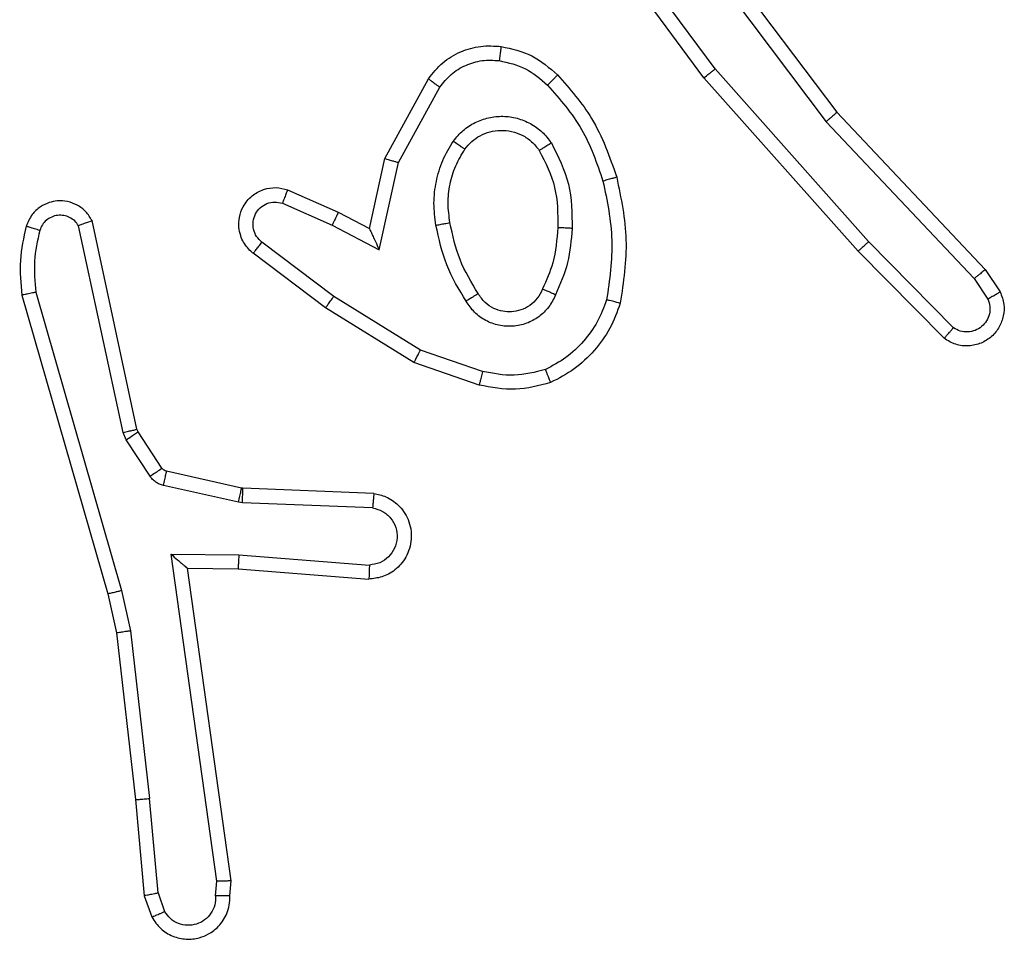
# Model space of a CAD drawing. Units: millimetres. Extents: x -4534 to 4839, y -3372 to 6362.
# Drawn here: x -775 to -762, y 2349 to 2362 of the extents above; entities that cross this region are included whole.
import ezdxf

# ---------------------------------------------------------------- set-up
doc = ezdxf.new("R2010")
doc.units = ezdxf.units.MM
doc.layers.add('Toestel 2D', color=7, linetype='Continuous', lineweight=20)

# ---------------------------------------------------------------- blocks, each defined once
blk = doc.blocks.new('1550')
at = {"color": 7, "linetype": 'Continuous', "lineweight": 25}
for p, q in [((6092.619, -2356.2109), (6092.6504, -2356.1899)), ((6092.3977, -2356.4197), (6092.619, -2356.2109)), ((6092.6317, -2356.2264), (6092.6606, -2356.2071)), ((6092.4109, -2356.4349), (6092.6317, -2356.2264)), ((6092.7009, -2356.2556), (6092.5796, -2356.375)), ((6092.7158, -2356.2689), (6092.593, -2356.3898)), ((6092.5796, -2356.375), (6092.3367, -2356.5912)), ((6092.593, -2356.3898), (6092.3491, -2356.6069)), ((6092.0991, -2356.645), (6092.3977, -2356.4197)), ((6092.1111, -2356.661), (6092.4109, -2356.4349)), ((6092.3367, -2356.5912), (6092.1093, -2356.7595)), ((6092.3491, -2356.6069), (6092.119, -2356.7772)), ((6092.7625, -2356.9187), (6092.7323, -2357.0059)), ((6092.7817, -2356.9233), (6092.7498, -2357.0151)), ((6092.4684, -2357.0367), (6092.3623, -2356.9786)), ((6092.4627, -2357.0559), (6092.3504, -2356.9948)), ((6092.7323, -2357.0059), (6092.657, -2357.128)), ((6092.7498, -2357.0151), (6092.673, -2357.1397)), ((6092.5912, -2357.064), (6092.4684, -2357.0367)), ((6092.5611, -2357.0779), (6092.4627, -2357.0559)), ((6092.5566, -2357.1303), (6092.5912, -2357.064)), ((6092.9342, -2357.0716), (6092.9268, -2357.2558)), ((6092.5383, -2357.1217), (6092.5611, -2357.0779)), ((6092.9545, -2357.0734), (6092.9471, -2357.2566)), ((6093.0206, -2357.2616), (6093.0349, -2357.0779)), ((6093.0402, -2357.2625), (6093.0546, -2357.0784)), ((6092.5068, -2357.1929), (6092.5383, -2357.1217)), ((6092.657, -2357.128), (6092.5805, -2357.2291)), ((6092.5257, -2357.2003), (6092.5566, -2357.1303)), ((6092.673, -2357.1397), (6092.596, -2357.2414)), ((6092.9266, -2357.2577), (6092.903, -2357.3634)), ((6092.9464, -2357.2621), (6092.9229, -2357.3678)), ((6092.9268, -2357.2558), (6092.9266, -2357.2577)), ((6092.9471, -2357.2566), (6092.9464, -2357.2621)), ((6093.0196, -2357.357), (6093.0206, -2357.2616)), ((6093.0395, -2357.3339), (6093.0402, -2357.2625)), ((6093.4791, -2357.2722), (6093.0395, -2357.3339)), ((6093.5002, -2357.2742), (6093.4791, -2357.2722)), ((6093.48, -2357.2924), (6093.0196, -2357.357)), ((6093.5004, -2357.2943), (6093.48, -2357.2924)), ((6092.8985, -2357.3698), (6092.8473, -2357.4035)), ((6093.4964, -2357.3752), (6093.3633, -2357.3875)), ((6093.4964, -2357.3752), (6093.5225, -2357.3661)), ((6092.9098, -2357.3866), (6092.8586, -2357.4203)), ((6093.1275, -2357.4142), (6093.3633, -2357.3875)), ((6093.5002, -2357.3948), (6093.5301, -2357.3843)), ((6092.8437, -2357.405), (6092.5502, -2357.4683)), ((6092.8473, -2357.4035), (6092.8437, -2357.405)), ((6093.3649, -2357.4073), (6093.5002, -2357.3948)), ((6093.0709, -2357.4269), (6093.1275, -2357.4142)), ((6093.1304, -2357.4339), (6093.3649, -2357.4073)), ((6092.8483, -2357.4246), (6092.5574, -2357.4873)), ((6092.6509, -2357.5473), (6093.0709, -2357.4269)), ((6092.8586, -2357.4203), (6092.8483, -2357.4246)), ((6092.6549, -2357.5669), (6093.0755, -2357.4462)), ((6093.0755, -2357.4462), (6093.1304, -2357.4339))]:
    blk.add_line(p, q, dxfattribs=at)
for points, knots in [([(6092.6504, -2356.1899), (6092.6562, -2356.1877), (6092.6671, -2356.1836), (6092.6845, -2356.1847), (6092.7003, -2356.1905), (6092.7139, -2356.2014), (6092.7234, -2356.2165), (6092.7274, -2356.2342), (6092.7255, -2356.2529), (6092.7191, -2356.2635), (6092.7158, -2356.2689)], [0, 0, 0, 0, 0.130738, 0.245064, 0.36411, 0.485877, 0.610318, 0.737434, 0.867321, 1, 1, 1, 1]), ([(6092.6504, -2356.1899), (6092.6505, -2356.19), (6092.6506, -2356.1901), (6092.6514, -2356.1913), (6092.6525, -2356.193), (6092.6543, -2356.196), (6092.657, -2356.2007), (6092.6595, -2356.205), (6092.6606, -2356.2071)], [0, 0, 0, 0, 0.1374624, 0.271865, 0.4027562, 0.5296562, 0.7717514, 1, 1, 1, 1]), ([(6092.619, -2356.2109), (6092.6191, -2356.211), (6092.6195, -2356.2113), (6092.6214, -2356.2135), (6092.6238, -2356.2164), (6092.626, -2356.2192), (6092.6288, -2356.2226), (6092.6307, -2356.2251), (6092.6317, -2356.2264)], [0, 0, 0, 0, 0.198849, 0.431051, 0.559803, 0.697683, 0.844457, 1, 1, 1, 1]), ([(6092.6606, -2356.2071), (6092.664, -2356.206), (6092.6707, -2356.2037), (6092.6816, -2356.2045), (6092.6915, -2356.2085), (6092.6997, -2356.2156), (6092.7052, -2356.2249), (6092.7073, -2356.2354), (6092.7062, -2356.2462), (6092.7027, -2356.2525), (6092.7009, -2356.2556)], [0, 0, 0, 0, 0.12515, 0.250198, 0.374976, 0.500013, 0.624991, 0.749899, 0.874808, 1, 1, 1, 1]), ([(6092.7158, -2356.2689), (6092.7157, -2356.2687), (6092.7153, -2356.2683), (6092.7128, -2356.2659), (6092.7099, -2356.2634), (6092.7072, -2356.261), (6092.7042, -2356.2584), (6092.702, -2356.2565), (6092.7009, -2356.2556)], [0, 0, 0, 0, 0.2267447, 0.4689437, 0.5955956, 0.7262886, 0.8613509, 1, 1, 1, 1]), ([(6092.593, -2356.3898), (6092.5929, -2356.3896), (6092.5926, -2356.3892), (6092.5904, -2356.3868), (6092.5879, -2356.384), (6092.5855, -2356.3813), (6092.5827, -2356.3783), (6092.5807, -2356.3761), (6092.5796, -2356.375)], [0, 0, 0, 0, 0.217706, 0.456249, 0.584052, 0.717009, 0.855976, 1, 1, 1, 1]), ([(6092.3977, -2356.4197), (6092.3979, -2356.4199), (6092.3982, -2356.4202), (6092.4001, -2356.4224), (6092.4026, -2356.4252), (6092.4049, -2356.428), (6092.4078, -2356.4313), (6092.4098, -2356.4337), (6092.4109, -2356.4349)], [0, 0, 0, 0, 0.198341, 0.431052, 0.559901, 0.697988, 0.844874, 1, 1, 1, 1]), ([(6092.3491, -2356.6069), (6092.349, -2356.6067), (6092.3488, -2356.6064), (6092.347, -2356.604), (6092.3447, -2356.6012), (6092.3424, -2356.5983), (6092.3397, -2356.595), (6092.3377, -2356.5925), (6092.3367, -2356.5912)], [0, 0, 0, 0, 0.198502, 0.43139, 0.560149, 0.698376, 0.844836, 1, 1, 1, 1]), ([(6092.489, -2356.7297), (6092.5184, -2356.7236), (6092.5772, -2356.7114), (6092.6366, -2356.7202), (6092.6663, -2356.7246)], [0, 0, 0, 0, 0.499993, 1, 1, 1, 1]), ([(6092.6663, -2356.7246), (6092.6663, -2356.7248), (6092.6662, -2356.7253), (6092.6655, -2356.7286), (6092.6646, -2356.7322), (6092.6637, -2356.7357), (6092.6628, -2356.7396), (6092.662, -2356.7425), (6092.6617, -2356.7439)], [0, 0, 0, 0, 0.22159, 0.461842, 0.588824, 0.721236, 0.858325, 1, 1, 1, 1]), ([(6092.6663, -2356.7246), (6092.6784, -2356.729), (6092.7024, -2356.7378), (6092.7337, -2356.7605), (6092.7602, -2356.7886), (6092.7721, -2356.8113), (6092.778, -2356.8227)], [0, 0, 0, 0, 0.250002, 0.499951, 0.750001, 1, 1, 1, 1]), ([(6092.3451, -2356.8128), (6092.3647, -2356.7956), (6092.4071, -2356.7583), (6092.4604, -2356.7397), (6092.489, -2356.7297)], [0, 0, 0, 0, 0.462902, 1, 1, 1, 1]), ([(6092.489, -2356.7297), (6092.4891, -2356.73), (6092.4894, -2356.7306), (6092.4906, -2356.735), (6092.4924, -2356.7414), (6092.4938, -2356.7464), (6092.4945, -2356.749)], [0, 0, 0, 0, 0.249938, 0.499625, 0.749679, 1, 1, 1, 1]), ([(6092.4945, -2356.749), (6092.5222, -2356.7432), (6092.5776, -2356.7317), (6092.6337, -2356.7398), (6092.6617, -2356.7439)], [0, 0, 0, 0, 0.4999939, 1, 1, 1, 1]), ([(6092.3594, -2356.827), (6092.3793, -2356.8096), (6092.4193, -2356.7749), (6092.4694, -2356.7576), (6092.4945, -2356.749)], [0, 0, 0, 0, 0.500006, 1, 1, 1, 1]), ([(6092.6617, -2356.7439), (6092.6722, -2356.7478), (6092.6932, -2356.7557), (6092.7205, -2356.7758), (6092.7439, -2356.8002), (6092.7544, -2356.8201), (6092.7597, -2356.83)], [0, 0, 0, 0, 0.249877, 0.500022, 0.750017, 1, 1, 1, 1]), ([(6092.4409, -2356.8216), (6092.4598, -2356.8121), (6092.4976, -2356.7931), (6092.5399, -2356.7926), (6092.5611, -2356.7924)], [0, 0, 0, 0, 0.499982, 1, 1, 1, 1]), ([(6092.5611, -2356.7924), (6092.561, -2356.7942), (6092.5609, -2356.7976), (6092.5606, -2356.8022), (6092.5604, -2356.8059), (6092.5602, -2356.8094), (6092.56, -2356.812), (6092.5599, -2356.8123), (6092.5599, -2356.8125)], [0, 0, 0, 0, 0.168869, 0.325864, 0.469419, 0.600887, 0.825718, 1, 1, 1, 1]), ([(6092.5611, -2356.7924), (6092.5773, -2356.7938), (6092.6098, -2356.7964), (6092.6397, -2356.8093), (6092.6547, -2356.8157)], [0, 0, 0, 0, 0.499973, 1, 1, 1, 1]), ([(6092.305, -2356.8924), (6092.3084, -2356.8775), (6092.3151, -2356.8476), (6092.3351, -2356.8244), (6092.3451, -2356.8128)], [0, 0, 0, 0, 0.500063, 1, 1, 1, 1]), ([(6092.3451, -2356.8128), (6092.3454, -2356.813), (6092.3458, -2356.8134), (6092.3491, -2356.8167), (6092.3538, -2356.8214), (6092.3575, -2356.8251), (6092.3594, -2356.827)], [0, 0, 0, 0, 0.250285, 0.500161, 0.749757, 1, 1, 1, 1]), ([(6092.4382, -2356.9596), (6092.433, -2356.9553), (6092.4226, -2356.9466), (6092.4116, -2356.9293), (6092.4046, -2356.9102), (6092.4025, -2356.8899), (6092.4054, -2356.8697), (6092.413, -2356.8508), (6092.4248, -2356.834), (6092.4355, -2356.8258), (6092.4409, -2356.8216)], [0, 0, 0, 0, 0.124873, 0.249991, 0.374942, 0.499913, 0.625044, 0.75012, 0.875015, 1, 1, 1, 1]), ([(6092.4409, -2356.8216), (6092.4423, -2356.8238), (6092.4451, -2356.8283), (6092.4485, -2356.8339), (6092.4509, -2356.8378), (6092.4513, -2356.8383), (6092.4514, -2356.8386)], [0, 0, 0, 0, 0.2500743, 0.5001268, 0.7498767, 1, 1, 1, 1]), ([(6092.4514, -2356.8386), (6092.4685, -2356.83), (6092.5026, -2356.8128), (6092.5408, -2356.8126), (6092.5599, -2356.8125)], [0, 0, 0, 0, 0.499999, 1, 1, 1, 1]), ([(6092.5599, -2356.8125), (6092.5767, -2356.8139), (6092.6067, -2356.8165), (6092.6342, -2356.8287), (6092.6463, -2356.8341)], [0, 0, 0, 0, 0.558788, 1, 1, 1, 1]), ([(6092.6547, -2356.8157), (6092.6538, -2356.8176), (6092.6522, -2356.8212), (6092.6501, -2356.8259), (6092.6486, -2356.8294), (6092.6473, -2356.8322), (6092.6465, -2356.8339), (6092.6463, -2356.834), (6092.6463, -2356.8341)], [0, 0, 0, 0, 0.198749, 0.375786, 0.532532, 0.667409, 0.875833, 1, 1, 1, 1]), ([(6092.6547, -2356.8157), (6092.6606, -2356.8186), (6092.6723, -2356.8245), (6092.6861, -2356.839), (6092.6956, -2356.8564), (6092.6996, -2356.8759), (6092.6983, -2356.8957), (6092.6915, -2356.9143), (6092.6799, -2356.9306), (6092.669, -2356.938), (6092.6636, -2356.9418)], [0, 0, 0, 0, 0.124982, 0.249932, 0.374905, 0.500001, 0.624946, 0.749813, 0.874915, 1, 1, 1, 1]), ([(6092.778, -2356.8227), (6092.7779, -2356.8228), (6092.7775, -2356.8229), (6092.7749, -2356.824), (6092.7716, -2356.8253), (6092.7683, -2356.8266), (6092.7642, -2356.8282), (6092.7612, -2356.8294), (6092.7597, -2356.83)], [0, 0, 0, 0, 0.192948, 0.423323, 0.553066, 0.692175, 0.841346, 1, 1, 1, 1]), ([(6092.778, -2356.8227), (6092.7824, -2356.8391), (6092.7912, -2356.8724), (6092.7849, -2356.9062), (6092.7817, -2356.9233)], [0, 0, 0, 0, 0.495142, 1, 1, 1, 1]), ([(6092.325, -2356.8951), (6092.3279, -2356.8823), (6092.3337, -2356.8568), (6092.3508, -2356.8369), (6092.3594, -2356.827)], [0, 0, 0, 0, 0.49984, 1, 1, 1, 1]), ([(6092.6463, -2356.8341), (6092.6509, -2356.8363), (6092.6599, -2356.8406), (6092.67, -2356.8516), (6092.6764, -2356.8641), (6092.6791, -2356.8773), (6092.6783, -2356.8905), (6092.674, -2356.9035), (6092.6657, -2356.916), (6092.6572, -2356.9218), (6092.6528, -2356.9248)], [0, 0, 0, 0, 0.133349, 0.26157, 0.384655, 0.502602, 0.612107, 0.730063, 0.859391, 1, 1, 1, 1]), ([(6092.7597, -2356.83), (6092.7635, -2356.8447), (6092.771, -2356.874), (6092.7653, -2356.9038), (6092.7625, -2356.9187)], [0, 0, 0, 0, 0.500055, 1, 1, 1, 1]), ([(6092.4494, -2356.9433), (6092.4458, -2356.9403), (6092.4384, -2356.9342), (6092.4301, -2356.922), (6092.4246, -2356.9081), (6092.4225, -2356.8929), (6092.424, -2356.8773), (6092.4295, -2356.8624), (6092.4385, -2356.8487), (6092.4471, -2356.842), (6092.4514, -2356.8386)], [0, 0, 0, 0, 0.115863, 0.234416, 0.355482, 0.479234, 0.605528, 0.734544, 0.866009, 1, 1, 1, 1]), ([(6092.3504, -2356.9948), (6092.3425, -2356.9885), (6092.3269, -2356.9759), (6092.3116, -2356.9499), (6092.3032, -2356.9214), (6092.3044, -2356.902), (6092.305, -2356.8924)], [0, 0, 0, 0, 0.255722, 0.507691, 0.755805, 1, 1, 1, 1]), ([(6092.305, -2356.8924), (6092.3053, -2356.8924), (6092.306, -2356.8925), (6092.3106, -2356.8931), (6092.3172, -2356.894), (6092.3224, -2356.8947), (6092.325, -2356.8951)], [0, 0, 0, 0, 0.249895, 0.499724, 0.749901, 1, 1, 1, 1]), ([(6092.3623, -2356.9786), (6092.356, -2356.9736), (6092.3434, -2356.9636), (6092.3307, -2356.9426), (6092.3236, -2356.9193), (6092.3245, -2356.9031), (6092.325, -2356.8951)], [0, 0, 0, 0, 0.249979, 0.500044, 0.749782, 1, 1, 1, 1]), ([(6092.7625, -2356.9187), (6092.7639, -2356.919), (6092.7667, -2356.9197), (6092.7707, -2356.9206), (6092.7741, -2356.9214), (6092.7778, -2356.9223), (6092.781, -2356.9231), (6092.7815, -2356.9232), (6092.7817, -2356.9233)], [0, 0, 0, 0, 0.14121, 0.277858, 0.409816, 0.536979, 0.777285, 1, 1, 1, 1]), ([(6092.6528, -2356.9248), (6092.6372, -2356.9342), (6092.6062, -2356.953), (6092.5707, -2356.9606), (6092.5529, -2356.9644)], [0, 0, 0, 0, 0.499973, 1, 1, 1, 1]), ([(6092.6528, -2356.9248), (6092.6528, -2356.9249), (6092.653, -2356.925), (6092.6541, -2356.9266), (6092.6557, -2356.9291), (6092.6577, -2356.9323), (6092.6604, -2356.9366), (6092.6625, -2356.94), (6092.6636, -2356.9418)], [0, 0, 0, 0, 0.124431, 0.333311, 0.468526, 0.624226, 0.801765, 1, 1, 1, 1]), ([(6092.4382, -2356.9596), (6092.4396, -2356.9575), (6092.4426, -2356.9533), (6092.4464, -2356.9479), (6092.449, -2356.9441), (6092.4493, -2356.9436), (6092.4494, -2356.9433)], [0, 0, 0, 0, 0.249727, 0.499727, 0.749303, 1, 1, 1, 1]), ([(6092.5529, -2356.9644), (6092.5439, -2356.9657), (6092.526, -2356.9681), (6092.4989, -2356.965), (6092.4727, -2356.9573), (6092.4572, -2356.948), (6092.4494, -2356.9433)], [0, 0, 0, 0, 0.249991, 0.499972, 0.750007, 1, 1, 1, 1]), ([(6092.6636, -2356.9418), (6092.6469, -2356.9518), (6092.6136, -2356.9718), (6092.5756, -2356.98), (6092.5566, -2356.9841)], [0, 0, 0, 0, 0.499989, 1, 1, 1, 1]), ([(6092.5566, -2356.9841), (6092.5463, -2356.9855), (6092.5258, -2356.9882), (6092.4948, -2356.9844), (6092.4648, -2356.9756), (6092.447, -2356.965), (6092.4382, -2356.9596)], [0, 0, 0, 0, 0.2499348, 0.4999641, 0.750005, 1, 1, 1, 1]), ([(6092.5566, -2356.9841), (6092.5561, -2356.9815), (6092.5552, -2356.9764), (6092.554, -2356.9699), (6092.5531, -2356.9653), (6092.553, -2356.9647), (6092.5529, -2356.9644)], [0, 0, 0, 0, 0.2503476, 0.499858, 0.7496621, 1, 1, 1, 1]), ([(6092.3504, -2356.9948), (6092.3506, -2356.9946), (6092.3509, -2356.9942), (6092.3531, -2356.9913), (6092.3555, -2356.9881), (6092.3576, -2356.9852), (6092.3599, -2356.982), (6092.3615, -2356.9798), (6092.3623, -2356.9786)], [0, 0, 0, 0, 0.235763, 0.48082, 0.607075, 0.735841, 0.867041, 1, 1, 1, 1]), ([(6092.7498, -2357.0151), (6092.7495, -2357.0149), (6092.749, -2357.0146), (6092.745, -2357.0125), (6092.7392, -2357.0095), (6092.7346, -2357.0071), (6092.7323, -2357.0059)], [0, 0, 0, 0, 0.249801, 0.500151, 0.749446, 1, 1, 1, 1]), ([(6092.9342, -2357.0716), (6092.9354, -2357.0659), (6092.9381, -2357.0532), (6092.9481, -2357.039), (6092.9597, -2357.0291), (6092.971, -2357.0229), (6092.9842, -2357.0191), (6092.9982, -2357.0185), (6093.0117, -2357.021), (6093.0273, -2357.0276), (6093.0422, -2357.0404), (6093.0526, -2357.0593), (6093.0539, -2357.0724), (6093.0546, -2357.0784)], [0, 0, 0, 0, 0.09691, 0.213424, 0.279263, 0.349942, 0.425582, 0.504864, 0.580449, 0.652201, 0.783415, 0.899373, 1, 1, 1, 1]), ([(6092.4627, -2357.0559), (6092.4628, -2357.0557), (6092.4629, -2357.0553), (6092.4638, -2357.0523), (6092.4649, -2357.0487), (6092.4659, -2357.0452), (6092.4671, -2357.0411), (6092.468, -2357.0382), (6092.4684, -2357.0367)], [0, 0, 0, 0, 0.208164, 0.443381, 0.571804, 0.707471, 0.850297, 1, 1, 1, 1]), ([(6092.9545, -2357.0734), (6092.9557, -2357.0685), (6092.9583, -2357.0588), (6092.9684, -2357.0472), (6092.9817, -2357.0399), (6092.9968, -2357.038), (6093.0116, -2357.0416), (6093.024, -2357.0503), (6093.0327, -2357.063), (6093.0342, -2357.0729), (6093.0349, -2357.0779)], [0, 0, 0, 0, 0.124984, 0.2500412, 0.3749535, 0.4999899, 0.6249344, 0.7499733, 0.8749804, 1, 1, 1, 1]), ([(6092.5611, -2357.0779), (6092.5613, -2357.0778), (6092.5616, -2357.0777), (6092.564, -2357.0766), (6092.5676, -2357.0749), (6092.5729, -2357.0724), (6092.5809, -2357.0688), (6092.5873, -2357.0658), (6092.5912, -2357.064)], [0, 0, 0, 0, 0.101577, 0.21476, 0.345165, 0.496145, 0.698336, 1, 1, 1, 1]), ([(6092.9342, -2357.0716), (6092.9343, -2357.0716), (6092.9344, -2357.0716), (6092.9358, -2357.0717), (6092.9378, -2357.0719), (6092.9412, -2357.0722), (6092.9469, -2357.0727), (6092.952, -2357.0731), (6092.9545, -2357.0734)], [0, 0, 0, 0, 0.131984, 0.262094, 0.39038, 0.516443, 0.761921, 1, 1, 1, 1]), ([(6093.0349, -2357.0779), (6093.0374, -2357.0779), (6093.0424, -2357.078), (6093.0489, -2357.0783), (6093.0526, -2357.0784), (6093.0543, -2357.0784), (6093.0545, -2357.0784), (6093.0546, -2357.0784)], [0, 0, 0, 0, 0.238187, 0.484072, 0.736959, 0.867333, 1, 1, 1, 1]), ([(6092.5383, -2357.1217), (6092.5386, -2357.1217), (6092.5392, -2357.1219), (6092.5434, -2357.1239), (6092.5495, -2357.1268), (6092.5542, -2357.1292), (6092.5566, -2357.1303)], [0, 0, 0, 0, 0.250258, 0.499977, 0.749978, 1, 1, 1, 1]), ([(6092.673, -2357.1397), (6092.6728, -2357.1395), (6092.6723, -2357.1391), (6092.6687, -2357.1364), (6092.6633, -2357.1325), (6092.6591, -2357.1295), (6092.657, -2357.128)], [0, 0, 0, 0, 0.250499, 0.500217, 0.750027, 1, 1, 1, 1]), ([(6092.596, -2357.2414), (6092.5955, -2357.242), (6092.5913, -2357.2473), (6092.5833, -2357.2541), (6092.5709, -2357.2596), (6092.559, -2357.2621), (6092.5448, -2357.2615), (6092.529, -2357.2558), (6092.5147, -2357.244), (6092.5056, -2357.2274), (6092.5025, -2357.2095), (6092.5054, -2357.1984), (6092.5068, -2357.1929)], [0, 0, 0, 0, 0.014909, 0.141182, 0.210654, 0.293763, 0.390419, 0.500614, 0.635422, 0.763718, 0.885202, 1, 1, 1, 1]), ([(6092.5068, -2357.1929), (6092.5071, -2357.193), (6092.5076, -2357.1932), (6092.5108, -2357.1945), (6092.5145, -2357.1959), (6092.5178, -2357.1973), (6092.5216, -2357.1987), (6092.5243, -2357.1998), (6092.5257, -2357.2003)], [0, 0, 0, 0, 0.227674, 0.469837, 0.596561, 0.727546, 0.86176, 1, 1, 1, 1]), ([(6092.5805, -2357.2291), (6092.578, -2357.2318), (6092.5729, -2357.2372), (6092.5624, -2357.2416), (6092.5512, -2357.2421), (6092.5405, -2357.2387), (6092.5316, -2357.2318), (6092.5257, -2357.2223), (6092.5232, -2357.2112), (6092.5248, -2357.204), (6092.5257, -2357.2003)], [0, 0, 0, 0, 0.12506, 0.25018, 0.374923, 0.500013, 0.624996, 0.750082, 0.875085, 1, 1, 1, 1]), ([(6092.596, -2357.2414), (6092.5959, -2357.2413), (6092.5958, -2357.2412), (6092.5947, -2357.2403), (6092.5931, -2357.239), (6092.5904, -2357.2368), (6092.5862, -2357.2335), (6092.5823, -2357.2305), (6092.5805, -2357.2291)], [0, 0, 0, 0, 0.139739, 0.275725, 0.407118, 0.533973, 0.775359, 1, 1, 1, 1]), ([(6092.9464, -2357.2621), (6092.9435, -2357.2614), (6092.9377, -2357.2601), (6092.9312, -2357.2587), (6092.9273, -2357.2578), (6092.9268, -2357.2577), (6092.9266, -2357.2577)], [0, 0, 0, 0, 0.279941, 0.559268, 0.779352, 1, 1, 1, 1]), ([(6092.9471, -2357.2566), (6092.9442, -2357.2565), (6092.9382, -2357.2563), (6092.9315, -2357.256), (6092.9276, -2357.2558), (6092.9271, -2357.2558), (6092.9268, -2357.2558)], [0, 0, 0, 0, 0.279689, 0.558924, 0.779519, 1, 1, 1, 1]), ([(6093.0206, -2357.2616), (6093.0232, -2357.2618), (6093.0283, -2357.2621), (6093.0348, -2357.2624), (6093.0393, -2357.2626), (6093.0399, -2357.2625), (6093.0402, -2357.2625)], [0, 0, 0, 0, 0.250488, 0.4999, 0.750026, 1, 1, 1, 1]), ([(6093.4791, -2357.2722), (6093.4791, -2357.2724), (6093.4793, -2357.2728), (6093.4795, -2357.2758), (6093.4797, -2357.2795), (6093.4798, -2357.2832), (6093.4799, -2357.2875), (6093.48, -2357.2907), (6093.48, -2357.2924)], [0, 0, 0, 0, 0.198513, 0.43032, 0.559199, 0.697162, 0.843962, 1, 1, 1, 1]), ([(6093.5002, -2357.2742), (6093.5003, -2357.2743), (6093.5003, -2357.2745), (6093.5004, -2357.2758), (6093.5004, -2357.2778), (6093.5004, -2357.2813), (6093.5004, -2357.2868), (6093.5004, -2357.2918), (6093.5004, -2357.2943)], [0, 0, 0, 0, 0.134096, 0.264889, 0.393839, 0.52015, 0.764436, 1, 1, 1, 1]), ([(6093.5301, -2357.3843), (6093.536, -2357.3805), (6093.5474, -2357.3729), (6093.558, -2357.3552), (6093.5623, -2357.3361), (6093.5605, -2357.3186), (6093.5541, -2357.3029), (6093.5432, -2357.2886), (6093.5284, -2357.2791), (6093.5132, -2357.2744), (6093.5047, -2357.2743), (6093.5002, -2357.2742)], [0, 0, 0, 0, 0.131656, 0.25879, 0.381555, 0.499908, 0.587815, 0.700352, 0.837516, 0.915668, 1, 1, 1, 1]), ([(6093.5004, -2357.2943), (6093.5047, -2357.2944), (6093.5134, -2357.2946), (6093.5254, -2357.3003), (6093.5349, -2357.3093), (6093.5409, -2357.3211), (6093.5425, -2357.3342), (6093.5399, -2357.347), (6093.5331, -2357.3585), (6093.526, -2357.3635), (6093.5225, -2357.3661)], [0, 0, 0, 0, 0.125008, 0.250047, 0.375079, 0.499988, 0.625058, 0.749844, 0.874863, 1, 1, 1, 1]), ([(6093.0196, -2357.357), (6093.0223, -2357.354), (6093.0267, -2357.349), (6093.032, -2357.3428), (6093.0354, -2357.3388), (6093.0377, -2357.3361), (6093.0392, -2357.3343), (6093.0394, -2357.3341), (6093.0395, -2357.3339)], [0, 0, 0, 0, 0.300512, 0.502984, 0.650927, 0.780773, 0.895707, 1, 1, 1, 1]), ([(6092.903, -2357.3634), (6092.9026, -2357.3646), (6092.9017, -2357.3672), (6092.8996, -2357.369), (6092.8985, -2357.3698)], [0, 0, 0, 0, 0.48432, 1, 1, 1, 1]), ([(6092.9229, -2357.3678), (6092.92, -2357.3671), (6092.9142, -2357.3658), (6092.9076, -2357.3644), (6092.9038, -2357.3635), (6092.9033, -2357.3634), (6092.903, -2357.3634)], [0, 0, 0, 0, 0.279726, 0.558954, 0.779514, 1, 1, 1, 1]), ([(6092.9098, -2357.3866), (6092.9082, -2357.3842), (6092.905, -2357.3793), (6092.9012, -2357.3737), (6092.899, -2357.3704), (6092.8987, -2357.37), (6092.8985, -2357.3698)], [0, 0, 0, 0, 0.279475, 0.558802, 0.779341, 1, 1, 1, 1]), ([(6092.9229, -2357.3678), (6092.9223, -2357.3697), (6092.9213, -2357.3734), (6092.9183, -2357.3785), (6092.9146, -2357.3831), (6092.9114, -2357.3855), (6092.9098, -2357.3866)], [0, 0, 0, 0, 0.249345, 0.499681, 0.750314, 1, 1, 1, 1]), ([(6093.4964, -2357.3752), (6093.4968, -2357.3768), (6093.4974, -2357.3799), (6093.4984, -2357.3841), (6093.4991, -2357.3877), (6093.4998, -2357.3912), (6093.5003, -2357.3941), (6093.5002, -2357.3946), (6093.5002, -2357.3948)], [0, 0, 0, 0, 0.156082, 0.303117, 0.441153, 0.570356, 0.802429, 1, 1, 1, 1]), ([(6093.5301, -2357.3843), (6093.5301, -2357.3841), (6093.53, -2357.3835), (6093.5287, -2357.3805), (6093.5273, -2357.377), (6093.5259, -2357.3737), (6093.5243, -2357.37), (6093.5231, -2357.3674), (6093.5225, -2357.3661)], [0, 0, 0, 0, 0.222666, 0.462813, 0.590147, 0.722601, 0.859111, 1, 1, 1, 1]), ([(6093.3649, -2357.4073), (6093.365, -2357.407), (6093.365, -2357.4064), (6093.3647, -2357.4018), (6093.3641, -2357.3953), (6093.3636, -2357.3901), (6093.3633, -2357.3875)], [0, 0, 0, 0, 0.250385, 0.500012, 0.749741, 1, 1, 1, 1]), ([(6092.8483, -2357.4246), (6092.8477, -2357.422), (6092.8466, -2357.4169), (6092.8451, -2357.4104), (6092.844, -2357.4058), (6092.8438, -2357.4053), (6092.8437, -2357.405)], [0, 0, 0, 0, 0.250071, 0.499862, 0.750014, 1, 1, 1, 1]), ([(6092.8586, -2357.4203), (6092.8569, -2357.4178), (6092.8537, -2357.4129), (6092.85, -2357.4073), (6092.8477, -2357.404), (6092.8474, -2357.4037), (6092.8473, -2357.4035)], [0, 0, 0, 0, 0.279688, 0.559203, 0.77953, 1, 1, 1, 1]), ([(6093.1275, -2357.4142), (6093.1278, -2357.4158), (6093.1283, -2357.4189), (6093.1289, -2357.4231), (6093.1295, -2357.4267), (6093.13, -2357.4303), (6093.1304, -2357.4332), (6093.1304, -2357.4337), (6093.1304, -2357.4339)], [0, 0, 0, 0, 0.155586, 0.302249, 0.440663, 0.569594, 0.80148, 1, 1, 1, 1]), ([(6093.0709, -2357.4269), (6093.0714, -2357.4286), (6093.0722, -2357.432), (6093.0733, -2357.4365), (6093.0742, -2357.4401), (6093.0749, -2357.4434), (6093.0755, -2357.4457), (6093.0755, -2357.4461), (6093.0755, -2357.4462)], [0, 0, 0, 0, 0.174612, 0.334028, 0.480162, 0.612044, 0.833191, 1, 1, 1, 1]), ([(6092.5502, -2357.4683), (6092.5458, -2357.4709), (6092.5371, -2357.4763), (6092.5279, -2357.4886), (6092.5227, -2357.5026), (6092.5219, -2357.5163), (6092.5245, -2357.5294), (6092.5306, -2357.5418), (6092.5416, -2357.5541), (6092.5524, -2357.5586), (6092.5581, -2357.561)], [0, 0, 0, 0, 0.128742, 0.25485, 0.378123, 0.500359, 0.595247, 0.710297, 0.845211, 1, 1, 1, 1]), ([(6092.5502, -2357.4683), (6092.5503, -2357.4685), (6092.5506, -2357.469), (6092.5518, -2357.4723), (6092.5532, -2357.4761), (6092.5544, -2357.4795), (6092.5558, -2357.4833), (6092.5569, -2357.4859), (6092.5574, -2357.4873)], [0, 0, 0, 0, 0.228419, 0.470341, 0.597163, 0.72764, 0.862423, 1, 1, 1, 1]), ([(6092.5574, -2357.4873), (6092.555, -2357.489), (6092.5503, -2357.4923), (6092.5453, -2357.4997), (6092.5426, -2357.508), (6092.5424, -2357.5168), (6092.5447, -2357.5253), (6092.5493, -2357.5327), (6092.5558, -2357.5387), (6092.5612, -2357.5408), (6092.5639, -2357.5419)], [0, 0, 0, 0, 0.125085, 0.250284, 0.375145, 0.500145, 0.624944, 0.750015, 0.87496, 1, 1, 1, 1]), ([(6092.5639, -2357.5419), (6092.5632, -2357.5444), (6092.5617, -2357.5494), (6092.5597, -2357.5557), (6092.5584, -2357.5601), (6092.5582, -2357.5607), (6092.5581, -2357.561)], [0, 0, 0, 0, 0.25006, 0.499681, 0.749511, 1, 1, 1, 1]), ([(6092.5639, -2357.5419), (6092.5783, -2357.5451), (6092.607, -2357.5515), (6092.6363, -2357.5487), (6092.6509, -2357.5473)], [0, 0, 0, 0, 0.499994, 1, 1, 1, 1]), ([(6092.6509, -2357.5473), (6092.6513, -2357.5489), (6092.6519, -2357.5519), (6092.6528, -2357.5561), (6092.6536, -2357.5596), (6092.6543, -2357.5632), (6092.6549, -2357.5662), (6092.6549, -2357.5666), (6092.6549, -2357.5669)], [0, 0, 0, 0, 0.152397, 0.296924, 0.433779, 0.562248, 0.795961, 1, 1, 1, 1]), ([(6092.5581, -2357.561), (6092.5741, -2357.5646), (6092.606, -2357.5717), (6092.6386, -2357.5685), (6092.6549, -2357.5669)], [0, 0, 0, 0, 0.499987, 1, 1, 1, 1])]:
    blk.add_open_spline(points, degree=3, knots=knots, dxfattribs=at)
blk = doc.blocks.new('VPL-06-WD1550')
at = {"layer": 'Toestel 2D', "xscale": 10, "yscale": 10, "zscale": 10, "rotation": 270}
blk.add_blockref('1550', (22800.21, 63284.944), dxfattribs=at)
blk = doc.blocks.new('VPL-18-RC1550')
blk.add_blockref('VPL-06-WD1550', (0, 0))

msp = doc.modelspace()

# ---------------------------------------------------------------- block references
msp.add_blockref('VPL-18-RC1550', (0, 0))

doc.saveas('drawing.dxf')
